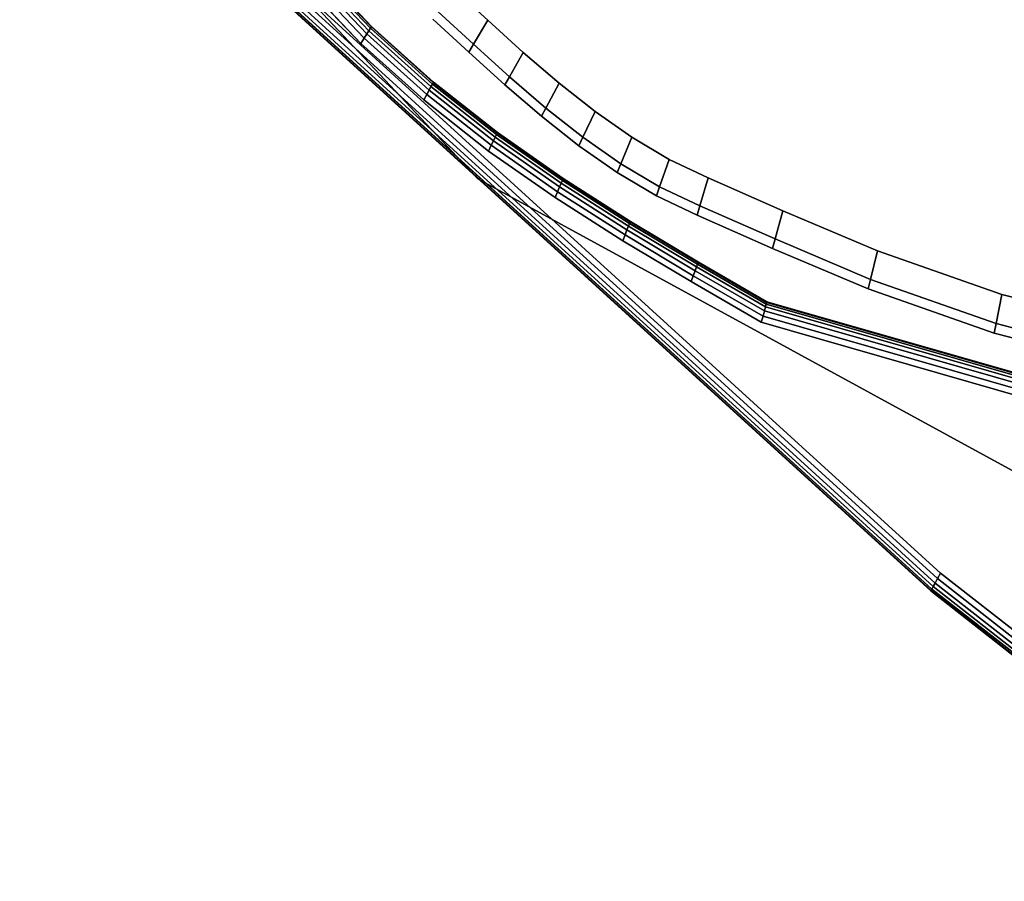
# Model space of a CAD drawing. Units: millimetres. Extents: x 7650 to 10680, y -1325 to 1170.
# Drawn here: x 9691 to 9829, y -817 to -696 of the extents above; entities that cross this region are included whole.
import ezdxf

# ---------------------------------------------------------------- set-up
doc = ezdxf.new("R2010")
doc.units = ezdxf.units.MM
doc.header["$MEASUREMENT"] = 0
doc.layers.add('0_Ном._пера__2', color=153, linetype='Continuous', lineweight=18)
doc.layers.add('МАФЫ НАШИ', color=7, linetype='Continuous', lineweight=25)

# ---------------------------------------------------------------- blocks, each defined once
blk = doc.blocks.new('bnyu')
at = {"layer": '0_Ном._пера__2', "color": 7, "linetype": 'Continuous', "lineweight": 25}
for p, q in [((4037.754, -255.857), (3985.208, -217.442)), ((3985.208, -217.442), (4037.754, -255.857)), ((4037.894, -255.65), (3985.357, -217.241)), ((3985.357, -217.241), (4037.894, -255.65)), ((4038.066, -255.397), (3985.54, -216.996)), ((3985.54, -216.996), (4038.066, -255.397)), ((4038.066, -255.397), (3985.54, -216.996)), ((4037.504, -256.225), (3984.943, -217.798)), ((3984.943, -217.798), (4037.504, -256.225)), ((4037.504, -256.225), (3984.943, -217.798)), ((3984.943, -217.798), (4037.504, -256.225)), ((3984.96, -217.776), (4037.519, -256.202)), ((4037.519, -256.202), (3984.96, -217.776)), ((3985.009, -217.709), (4037.566, -256.133)), ((4037.566, -256.133), (3985.009, -217.709)), ((3985.092, -217.598), (4037.644, -256.018)), ((4037.644, -256.018), (3985.092, -217.598)), ((4011.367, -237.138), (3999.877, -227.308)), ((3999.877, -227.308), (4011.367, -237.138)), ((4011.367, -237.138), (3999.877, -227.308)), ((3999.877, -227.308), (4011.367, -237.138)), ((4005.095, -230.279), (4001.677, -227.396)), ((4001.677, -227.396), (4005.095, -230.279)), ((4005.18, -230.169), (4001.768, -227.29)), ((4001.768, -227.29), (4005.18, -230.169)), ((4005.232, -230.103), (4001.822, -227.227)), ((4001.822, -227.227), (4005.232, -230.103)), ((4001.84, -227.206), (4005.249, -230.081)), ((4005.249, -230.081), (4001.84, -227.206)), ((4001.84, -227.206), (4005.249, -230.081)), ((4005.249, -230.081), (4001.84, -227.206)), ((4001.388, -227.733), (4004.821, -230.629)), ((4004.821, -230.629), (4001.388, -227.733)), ((4001.551, -227.543), (4004.975, -230.432)), ((4004.975, -230.432), (4001.551, -227.543)), ((4001.189, -227.965), (4004.632, -230.87)), ((4004.632, -230.87), (4001.189, -227.965)), ((4004.632, -230.87), (4001.189, -227.965)), ((4001.189, -227.965), (4004.632, -230.87)), ((4011.942, -229.795), (4009.932, -228.303)), ((4009.932, -228.303), (4011.942, -229.795)), ((4010.852, -231.281), (4008.785, -229.746)), ((4008.785, -229.746), (4010.852, -231.281)), ((4010.852, -231.281), (4008.785, -229.746)), ((4008.785, -229.746), (4010.852, -231.281)), ((4009.072, -229.385), (4011.124, -230.909)), ((4011.124, -230.909), (4009.072, -229.385)), ((4005.095, -230.279), (4005.18, -230.169)), ((4005.18, -230.169), (4005.095, -230.279)), ((4005.18, -230.169), (4005.095, -230.279)), ((4005.095, -230.279), (4005.18, -230.169)), ((4005.18, -230.169), (4005.232, -230.103)), ((4005.232, -230.103), (4005.18, -230.169)), ((4005.232, -230.103), (4005.18, -230.169)), ((4005.18, -230.169), (4005.232, -230.103)), ((4008.75, -232.752), (4005.18, -230.169)), ((4005.18, -230.169), (4008.75, -232.752)), ((4005.232, -230.103), (4005.249, -230.081)), ((4005.249, -230.081), (4005.232, -230.103)), ((4005.249, -230.081), (4005.232, -230.103)), ((4005.232, -230.103), (4005.249, -230.081)), ((4008.797, -232.683), (4005.232, -230.103)), ((4005.232, -230.103), (4008.797, -232.683)), ((4005.249, -230.081), (4008.813, -232.66)), ((4008.813, -232.66), (4005.249, -230.081)), ((4005.249, -230.081), (4008.813, -232.66)), ((4008.813, -232.66), (4005.249, -230.081)), ((4011.124, -230.909), (4011.942, -229.795)), ((4011.942, -229.795), (4011.124, -230.909)), ((4011.124, -230.909), (4011.942, -229.795)), ((4011.942, -229.795), (4011.124, -230.909)), ((4013.998, -231.286), (4011.942, -229.795)), ((4011.942, -229.795), (4013.998, -231.286)), ((4011.942, -229.795), (4013.998, -231.286)), ((4013.998, -231.286), (4011.942, -229.795)), ((4004.821, -230.629), (4004.632, -230.87)), ((4004.632, -230.87), (4004.821, -230.629)), ((4004.821, -230.629), (4004.632, -230.87)), ((4004.632, -230.87), (4004.821, -230.629)), ((4004.975, -230.432), (4004.821, -230.629)), ((4004.821, -230.629), (4004.975, -230.432)), ((4004.975, -230.432), (4004.821, -230.629)), ((4004.821, -230.629), (4004.975, -230.432)), ((4004.821, -230.629), (4008.423, -233.236)), ((4008.423, -233.236), (4004.821, -230.629)), ((4005.095, -230.279), (4004.975, -230.432)), ((4004.975, -230.432), (4005.095, -230.279)), ((4005.095, -230.279), (4004.975, -230.432)), ((4004.975, -230.432), (4005.095, -230.279)), ((4004.975, -230.432), (4008.563, -233.029)), ((4008.563, -233.029), (4004.975, -230.432)), ((4008.672, -232.867), (4005.095, -230.279)), ((4005.095, -230.279), (4008.672, -232.867)), ((4004.632, -230.87), (4008.252, -233.489)), ((4008.252, -233.489), (4004.632, -230.87)), ((4008.252, -233.489), (4004.632, -230.87)), ((4004.632, -230.87), (4008.252, -233.489)), ((4011.124, -230.909), (4010.852, -231.281)), ((4010.852, -231.281), (4011.124, -230.909)), ((4010.852, -231.281), (4011.124, -230.909)), ((4011.124, -230.909), (4010.852, -231.281)), ((4011.124, -230.909), (4013.2, -232.415)), ((4013.2, -232.415), (4011.124, -230.909)), ((4012.934, -232.791), (4010.852, -231.281)), ((4010.852, -231.281), (4012.934, -232.791)), ((4012.934, -232.791), (4010.852, -231.281)), ((4010.852, -231.281), (4012.934, -232.791)), ((4013.2, -232.415), (4013.998, -231.286)), ((4013.998, -231.286), (4013.2, -232.415)), ((4013.2, -232.415), (4013.998, -231.286)), ((4013.998, -231.286), (4013.2, -232.415)), ((4016.062, -232.707), (4013.998, -231.286)), ((4013.998, -231.286), (4016.062, -232.707)), ((4013.2, -232.415), (4012.934, -232.791)), ((4012.934, -232.791), (4013.2, -232.415)), ((4012.934, -232.791), (4013.2, -232.415)), ((4013.2, -232.415), (4012.934, -232.791)), ((4013.2, -232.415), (4015.3, -233.861)), ((4015.3, -233.861), (4013.2, -232.415)), ((4008.672, -232.867), (4008.563, -233.029)), ((4008.563, -233.029), (4008.672, -232.867)), ((4008.672, -232.867), (4008.563, -233.029)), ((4008.563, -233.029), (4008.672, -232.867)), ((4008.672, -232.867), (4008.75, -232.752)), ((4008.75, -232.752), (4008.672, -232.867)), ((4008.75, -232.752), (4008.672, -232.867)), ((4008.672, -232.867), (4008.75, -232.752)), ((4012.378, -235.207), (4008.672, -232.867)), ((4008.672, -232.867), (4012.378, -235.207)), ((4008.75, -232.752), (4008.797, -232.683)), ((4008.797, -232.683), (4008.75, -232.752)), ((4008.797, -232.683), (4008.75, -232.752)), ((4008.75, -232.752), (4008.797, -232.683)), ((4012.449, -235.087), (4008.75, -232.752)), ((4008.75, -232.752), (4012.449, -235.087)), ((4008.797, -232.683), (4008.813, -232.66)), ((4008.813, -232.66), (4008.797, -232.683)), ((4008.813, -232.66), (4008.797, -232.683)), ((4008.797, -232.683), (4008.813, -232.66)), ((4012.491, -235.016), (4008.797, -232.683)), ((4008.797, -232.683), (4012.491, -235.016)), ((4008.813, -232.66), (4012.506, -234.992)), ((4012.506, -234.992), (4008.813, -232.66)), ((4008.813, -232.66), (4012.506, -234.992)), ((4012.506, -234.992), (4008.813, -232.66)), ((4015.046, -234.245), (4012.934, -232.791)), ((4012.934, -232.791), (4015.046, -234.245)), ((4015.046, -234.245), (4012.934, -232.791)), ((4012.934, -232.791), (4015.046, -234.245)), ((4015.3, -233.861), (4016.062, -232.707)), ((4016.062, -232.707), (4015.3, -233.861)), ((4015.3, -233.861), (4016.062, -232.707)), ((4016.062, -232.707), (4015.3, -233.861)), ((4018.144, -234.026), (4016.062, -232.707)), ((4016.062, -232.707), (4018.144, -234.026)), ((4016.062, -232.707), (4018.144, -234.026)), ((4018.144, -234.026), (4016.062, -232.707)), ((4008.423, -233.236), (4008.252, -233.489)), ((4008.252, -233.489), (4008.423, -233.236)), ((4008.423, -233.236), (4008.252, -233.489)), ((4008.252, -233.489), (4008.423, -233.236)), ((4008.563, -233.029), (4008.423, -233.236)), ((4008.423, -233.236), (4008.563, -233.029)), ((4008.563, -233.029), (4008.423, -233.236)), ((4008.423, -233.236), (4008.563, -233.029)), ((4008.423, -233.236), (4012.15, -235.588)), ((4012.15, -235.588), (4008.423, -233.236)), ((4008.563, -233.029), (4012.278, -235.374)), ((4012.278, -235.374), (4008.563, -233.029)), ((4008.252, -233.489), (4011.993, -235.851)), ((4011.993, -235.851), (4008.252, -233.489)), ((4011.993, -235.851), (4008.252, -233.489)), ((4008.252, -233.489), (4011.993, -235.851)), ((4015.3, -233.861), (4015.046, -234.245)), ((4015.046, -234.245), (4015.3, -233.861)), ((4015.046, -234.245), (4015.3, -233.861)), ((4015.3, -233.861), (4015.046, -234.245)), ((4015.3, -233.861), (4017.435, -235.214)), ((4017.435, -235.214), (4015.3, -233.861)), ((4017.198, -235.609), (4015.046, -234.245)), ((4015.046, -234.245), (4017.198, -235.609)), ((4017.198, -235.609), (4015.046, -234.245)), ((4015.046, -234.245), (4017.198, -235.609)), ((4017.435, -235.214), (4018.144, -234.026)), ((4018.144, -234.026), (4017.435, -235.214)), ((4017.435, -235.214), (4018.144, -234.026)), ((4018.144, -234.026), (4017.435, -235.214)), ((4020.254, -235.213), (4018.144, -234.026)), ((4018.144, -234.026), (4020.254, -235.213)), ((4012.378, -235.207), (4012.278, -235.374)), ((4012.278, -235.374), (4012.378, -235.207)), ((4012.378, -235.207), (4012.278, -235.374)), ((4012.278, -235.374), (4012.378, -235.207)), ((4012.378, -235.207), (4012.449, -235.087)), ((4012.449, -235.087), (4012.378, -235.207)), ((4012.449, -235.087), (4012.378, -235.207)), ((4012.378, -235.207), (4012.449, -235.087)), ((4016.184, -237.345), (4012.378, -235.207)), ((4012.378, -235.207), (4016.184, -237.345)), ((4012.449, -235.087), (4012.491, -235.016)), ((4012.491, -235.016), (4012.449, -235.087)), ((4012.491, -235.016), (4012.449, -235.087)), ((4012.449, -235.087), (4012.491, -235.016)), ((4016.249, -237.223), (4012.449, -235.087)), ((4012.449, -235.087), (4016.249, -237.223)), ((4012.491, -235.016), (4012.506, -234.992)), ((4012.506, -234.992), (4012.491, -235.016)), ((4012.506, -234.992), (4012.491, -235.016)), ((4012.491, -235.016), (4012.506, -234.992)), ((4016.289, -237.15), (4012.491, -235.016)), ((4012.491, -235.016), (4016.289, -237.15)), ((4012.506, -234.992), (4016.302, -237.125)), ((4016.302, -237.125), (4012.506, -234.992)), ((4012.506, -234.992), (4016.302, -237.125)), ((4016.302, -237.125), (4012.506, -234.992)), ((4017.435, -235.214), (4017.198, -235.609)), ((4017.198, -235.609), (4017.435, -235.214)), ((4017.198, -235.609), (4017.435, -235.214)), ((4017.435, -235.214), (4017.198, -235.609)), ((4017.435, -235.214), (4019.617, -236.441)), ((4019.617, -236.441), (4017.435, -235.214)), ((4019.617, -236.441), (4020.254, -235.213)), ((4020.254, -235.213), (4019.617, -236.441)), ((4019.617, -236.441), (4020.254, -235.213)), ((4020.254, -235.213), (4019.617, -236.441)), ((4022.404, -236.238), (4020.254, -235.213)), ((4020.254, -235.213), (4022.404, -236.238)), ((4020.254, -235.213), (4022.404, -236.238)), ((4022.404, -236.238), (4020.254, -235.213)), ((4012.15, -235.588), (4011.993, -235.851)), ((4011.993, -235.851), (4012.15, -235.588)), ((4012.15, -235.588), (4011.993, -235.851)), ((4011.993, -235.851), (4012.15, -235.588)), ((4012.278, -235.374), (4012.15, -235.588)), ((4012.15, -235.588), (4012.278, -235.374)), ((4012.278, -235.374), (4012.15, -235.588)), ((4012.15, -235.588), (4012.278, -235.374)), ((4012.15, -235.588), (4015.973, -237.737)), ((4015.973, -237.737), (4012.15, -235.588)), ((4012.278, -235.374), (4016.092, -237.517)), ((4016.092, -237.517), (4012.278, -235.374)), ((4019.405, -236.85), (4017.198, -235.609)), ((4017.198, -235.609), (4019.405, -236.85)), ((4019.405, -236.85), (4017.198, -235.609)), ((4017.198, -235.609), (4019.405, -236.85)), ((4011.993, -235.851), (4015.829, -238.006)), ((4015.829, -238.006), (4011.993, -235.851)), ((4015.829, -238.006), (4011.993, -235.851)), ((4011.993, -235.851), (4015.829, -238.006)), ((4019.617, -236.441), (4019.405, -236.85)), ((4019.405, -236.85), (4019.617, -236.441)), ((4019.405, -236.85), (4019.617, -236.441)), ((4019.617, -236.441), (4019.405, -236.85)), ((4019.617, -236.441), (4021.86, -237.51)), ((4021.859, -237.51), (4019.617, -236.441)), ((4021.859, -237.51), (4022.404, -236.238)), ((4022.404, -236.238), (4021.859, -237.51)), ((4021.86, -237.51), (4022.404, -236.238)), ((4022.404, -236.238), (4021.86, -237.51)), ((4024.665, -237.098), (4022.404, -236.238)), ((4022.404, -236.238), (4024.665, -237.098)), ((4021.678, -237.934), (4019.405, -236.85)), ((4019.405, -236.85), (4021.678, -237.934)), ((4021.678, -237.934), (4019.405, -236.85)), ((4019.405, -236.85), (4021.678, -237.934)), ((4085.628, -269.668), (4011.367, -237.138)), ((4011.367, -237.138), (4085.628, -269.668)), ((4085.628, -269.668), (4011.367, -237.138)), ((4011.367, -237.138), (4085.628, -269.668)), ((4016.184, -237.345), (4016.092, -237.517)), ((4016.092, -237.517), (4016.184, -237.345)), ((4016.184, -237.345), (4016.092, -237.517)), ((4016.092, -237.517), (4016.184, -237.345)), ((4016.184, -237.345), (4016.249, -237.223)), ((4016.249, -237.223), (4016.184, -237.345)), ((4016.249, -237.223), (4016.184, -237.345)), ((4016.184, -237.345), (4016.249, -237.223)), ((4020.065, -239.334), (4016.184, -237.345)), ((4016.184, -237.345), (4020.065, -239.334)), ((4016.249, -237.223), (4016.289, -237.15)), ((4016.289, -237.15), (4016.249, -237.223)), ((4016.289, -237.15), (4016.249, -237.223)), ((4016.249, -237.223), (4016.289, -237.15)), ((4020.126, -239.21), (4016.249, -237.223)), ((4016.249, -237.223), (4020.126, -239.21)), ((4016.289, -237.15), (4016.302, -237.125)), ((4016.302, -237.125), (4016.289, -237.15)), ((4016.302, -237.125), (4016.289, -237.15)), ((4016.289, -237.15), (4016.302, -237.125)), ((4020.164, -239.135), (4016.289, -237.15)), ((4016.289, -237.15), (4020.164, -239.135)), ((4016.302, -237.125), (4020.176, -239.11)), ((4020.176, -239.11), (4016.302, -237.125)), ((4016.302, -237.125), (4020.176, -239.11)), ((4020.176, -239.11), (4016.302, -237.125)), ((4024.189, -238.396), (4024.665, -237.098)), ((4024.665, -237.098), (4024.189, -238.396)), ((4024.189, -238.396), (4024.665, -237.098)), ((4024.665, -237.098), (4024.189, -238.396)), ((4028.974, -238.618), (4024.665, -237.098)), ((4024.665, -237.098), (4028.974, -238.618)), ((4024.665, -237.098), (4028.974, -238.618)), ((4028.974, -238.618), (4024.665, -237.098)), ((4015.973, -237.737), (4015.829, -238.006)), ((4015.829, -238.006), (4015.973, -237.737)), ((4015.973, -237.737), (4015.829, -238.006)), ((4015.829, -238.006), (4015.973, -237.737)), ((4016.092, -237.517), (4015.973, -237.737)), ((4015.973, -237.737), (4016.092, -237.517)), ((4016.092, -237.517), (4015.973, -237.737)), ((4015.973, -237.737), (4016.092, -237.517)), ((4015.973, -237.737), (4019.867, -239.732)), ((4019.867, -239.732), (4015.973, -237.737)), ((4016.092, -237.517), (4019.978, -239.508)), ((4019.978, -239.508), (4016.092, -237.517)), ((4021.86, -237.51), (4021.678, -237.934)), ((4021.678, -237.934), (4021.859, -237.51)), ((4021.678, -237.934), (4021.86, -237.51)), ((4021.859, -237.51), (4021.678, -237.934)), ((4024.031, -238.829), (4021.678, -237.934)), ((4021.678, -237.934), (4024.031, -238.829)), ((4024.031, -238.829), (4021.678, -237.934)), ((4021.678, -237.934), (4024.031, -238.829)), ((4024.189, -238.396), (4021.859, -237.51)), ((4021.86, -237.51), (4024.189, -238.396)), ((4015.829, -238.006), (4019.731, -240.006)), ((4019.731, -240.006), (4015.829, -238.006)), ((4019.731, -240.006), (4015.829, -238.006)), ((4015.829, -238.006), (4019.731, -240.006)), ((4024.189, -238.396), (4024.031, -238.829)), ((4024.031, -238.829), (4024.189, -238.396)), ((4024.031, -238.829), (4024.189, -238.396)), ((4024.189, -238.396), (4024.031, -238.829)), ((4024.189, -238.396), (4028.522, -239.924)), ((4028.522, -239.924), (4024.189, -238.396)), ((4028.371, -240.359), (4024.031, -238.829)), ((4024.031, -238.829), (4028.371, -240.359)), ((4028.371, -240.359), (4024.031, -238.829)), ((4024.031, -238.829), (4028.371, -240.359)), ((4028.522, -239.924), (4028.974, -238.618)), ((4028.974, -238.618), (4028.522, -239.924)), ((4028.522, -239.924), (4028.974, -238.618)), ((4028.974, -238.618), (4028.522, -239.924)), ((4034.441, -240.477), (4028.974, -238.618)), ((4028.974, -238.618), (4034.441, -240.477)), ((4020.065, -239.334), (4020.126, -239.21)), ((4020.126, -239.21), (4020.065, -239.334)), ((4020.126, -239.21), (4020.065, -239.334)), ((4020.065, -239.334), (4020.126, -239.21)), ((4020.126, -239.21), (4020.164, -239.135)), ((4020.164, -239.135), (4020.126, -239.21)), ((4020.164, -239.135), (4020.126, -239.21)), ((4020.126, -239.21), (4020.164, -239.135)), ((4024.054, -241.097), (4020.126, -239.21)), ((4020.126, -239.21), (4024.054, -241.097)), ((4020.164, -239.135), (4020.176, -239.11)), ((4020.176, -239.11), (4020.164, -239.135)), ((4020.176, -239.11), (4020.164, -239.135)), ((4020.164, -239.135), (4020.176, -239.11)), ((4024.09, -241.021), (4020.164, -239.135)), ((4020.164, -239.135), (4024.09, -241.021)), ((4020.176, -239.11), (4024.101, -240.996)), ((4024.101, -240.996), (4020.176, -239.11)), ((4020.176, -239.11), (4024.101, -240.996)), ((4024.101, -240.996), (4020.176, -239.11)), ((4019.867, -239.732), (4019.731, -240.006)), ((4019.731, -240.006), (4019.867, -239.732)), ((4019.867, -239.732), (4019.731, -240.006)), ((4019.731, -240.006), (4019.867, -239.732)), ((4019.978, -239.508), (4019.867, -239.732)), ((4019.867, -239.732), (4019.978, -239.508)), ((4019.978, -239.508), (4019.867, -239.732)), ((4019.867, -239.732), (4019.978, -239.508)), ((4019.867, -239.732), (4023.805, -241.624)), ((4023.805, -241.624), (4019.867, -239.732)), ((4020.065, -239.334), (4019.978, -239.508)), ((4019.978, -239.508), (4020.065, -239.334)), ((4020.065, -239.334), (4019.978, -239.508)), ((4019.978, -239.508), (4020.065, -239.334)), ((4019.978, -239.508), (4023.911, -241.398)), ((4023.911, -241.398), (4019.978, -239.508)), ((4023.995, -241.222), (4020.065, -239.334)), ((4020.065, -239.334), (4023.995, -241.222)), ((4019.731, -240.006), (4023.674, -241.9)), ((4023.674, -241.9), (4019.731, -240.006)), ((4023.674, -241.9), (4019.731, -240.006)), ((4019.731, -240.006), (4023.674, -241.9)), ((4028.522, -239.924), (4028.371, -240.359)), ((4028.371, -240.359), (4028.522, -239.924)), ((4028.371, -240.359), (4028.522, -239.924)), ((4028.522, -239.924), (4028.371, -240.359)), ((4028.522, -239.924), (4034.031, -241.797)), ((4034.031, -241.797), (4028.522, -239.924)), ((4033.894, -242.237), (4028.371, -240.359)), ((4028.371, -240.359), (4033.894, -242.237)), ((4033.894, -242.237), (4028.371, -240.359)), ((4028.371, -240.359), (4033.894, -242.237)), ((4034.031, -241.797), (4034.441, -240.477)), ((4034.441, -240.477), (4034.031, -241.797)), ((4034.031, -241.797), (4034.441, -240.477)), ((4034.441, -240.477), (4034.031, -241.797)), ((4041.601, -242.491), (4034.441, -240.477)), ((4034.441, -240.477), (4041.601, -242.491)), ((4034.441, -240.477), (4041.601, -242.491)), ((4041.601, -242.491), (4034.441, -240.477)), ((4023.995, -241.222), (4024.054, -241.097)), ((4024.054, -241.097), (4023.995, -241.222)), ((4024.054, -241.097), (4023.995, -241.222)), ((4023.995, -241.222), (4024.054, -241.097)), ((4024.054, -241.097), (4024.09, -241.021)), ((4024.09, -241.021), (4024.054, -241.097)), ((4024.09, -241.021), (4024.054, -241.097)), ((4024.054, -241.097), (4024.09, -241.021)), ((4028.016, -242.938), (4024.054, -241.097)), ((4024.054, -241.097), (4028.016, -242.938)), ((4024.09, -241.021), (4024.101, -240.996)), ((4024.101, -240.996), (4024.09, -241.021)), ((4024.101, -240.996), (4024.09, -241.021)), ((4024.09, -241.021), (4024.101, -240.996)), ((4028.044, -242.859), (4024.09, -241.021)), ((4024.09, -241.021), (4028.044, -242.859)), ((4024.101, -240.996), (4028.053, -242.833)), ((4028.053, -242.833), (4024.101, -240.996)), ((4024.101, -240.996), (4028.053, -242.833)), ((4028.053, -242.833), (4024.101, -240.996)), ((4023.911, -241.398), (4023.805, -241.624)), ((4023.805, -241.624), (4023.911, -241.398)), ((4023.911, -241.398), (4023.805, -241.624)), ((4023.805, -241.624), (4023.911, -241.398)), ((4023.995, -241.222), (4023.911, -241.398)), ((4023.911, -241.398), (4023.995, -241.222)), ((4023.995, -241.222), (4023.911, -241.398)), ((4023.911, -241.398), (4023.995, -241.222)), ((4023.911, -241.398), (4027.908, -243.255)), ((4027.908, -243.255), (4023.911, -241.398)), ((4027.971, -243.07), (4023.995, -241.222)), ((4023.995, -241.222), (4027.971, -243.07)), ((4023.805, -241.624), (4023.674, -241.9)), ((4023.674, -241.9), (4023.805, -241.624)), ((4023.805, -241.624), (4023.674, -241.9)), ((4023.674, -241.9), (4023.805, -241.624)), ((4023.674, -241.9), (4027.726, -243.784)), ((4027.726, -243.784), (4023.674, -241.9)), ((4027.726, -243.784), (4023.674, -241.9)), ((4023.674, -241.9), (4027.726, -243.784)), ((4023.805, -241.624), (4027.826, -243.493)), ((4027.826, -243.493), (4023.805, -241.624)), ((4034.031, -241.797), (4033.894, -242.237)), ((4033.894, -242.237), (4034.031, -241.797)), ((4033.894, -242.237), (4034.031, -241.797)), ((4034.031, -241.797), (4033.894, -242.237)), ((4034.031, -241.797), (4041.27, -243.834)), ((4041.27, -243.834), (4034.031, -241.797)), ((4041.16, -244.282), (4033.894, -242.237)), ((4033.894, -242.237), (4041.16, -244.282)), ((4041.16, -244.282), (4033.894, -242.237)), ((4033.894, -242.237), (4041.16, -244.282)), ((4041.27, -243.834), (4041.601, -242.491)), ((4041.601, -242.491), (4041.27, -243.834)), ((4041.27, -243.834), (4041.601, -242.491)), ((4041.601, -242.491), (4041.27, -243.834)), ((4051.056, -244.495), (4041.601, -242.491)), ((4041.601, -242.491), (4051.056, -244.495)), ((4027.971, -243.07), (4028.016, -242.938)), ((4028.016, -242.938), (4027.971, -243.07)), ((4028.016, -242.938), (4027.971, -243.07)), ((4027.971, -243.07), (4028.016, -242.938)), ((4028.016, -242.938), (4028.044, -242.859)), ((4028.044, -242.859), (4028.016, -242.938)), ((4028.044, -242.859), (4028.016, -242.938)), ((4028.016, -242.938), (4028.044, -242.859)), ((4066.347, -251.764), (4028.016, -242.938)), ((4028.016, -242.938), (4066.347, -251.764)), ((4028.044, -242.859), (4028.053, -242.833)), ((4028.053, -242.833), (4028.044, -242.859)), ((4028.053, -242.833), (4028.044, -242.859)), ((4028.044, -242.859), (4028.053, -242.833)), ((4066.36, -251.682), (4028.044, -242.859)), ((4028.044, -242.859), (4066.36, -251.682)), ((4028.053, -242.833), (4066.364, -251.654)), ((4066.364, -251.654), (4028.053, -242.833)), ((4028.053, -242.833), (4066.364, -251.654)), ((4066.364, -251.654), (4028.053, -242.833)), ((4027.908, -243.255), (4027.826, -243.493)), ((4027.826, -243.493), (4027.908, -243.255)), ((4027.908, -243.255), (4027.826, -243.493)), ((4027.826, -243.493), (4027.908, -243.255)), ((4027.971, -243.07), (4027.908, -243.255)), ((4027.908, -243.255), (4027.971, -243.07)), ((4027.971, -243.07), (4027.908, -243.255)), ((4027.908, -243.255), (4027.971, -243.07)), ((4027.908, -243.255), (4066.296, -252.095)), ((4066.296, -252.095), (4027.908, -243.255)), ((4066.326, -251.902), (4027.971, -243.07)), ((4027.971, -243.07), (4066.326, -251.902)), ((4027.826, -243.493), (4027.726, -243.784)), ((4027.726, -243.784), (4027.826, -243.493)), ((4027.826, -243.493), (4027.726, -243.784)), ((4027.726, -243.784), (4027.826, -243.493)), ((4027.726, -243.784), (4066.212, -252.645)), ((4066.212, -252.645), (4027.726, -243.784)), ((4066.212, -252.645), (4027.726, -243.784)), ((4027.726, -243.784), (4066.212, -252.645)), ((4027.826, -243.493), (4066.258, -252.343)), ((4066.258, -252.343), (4027.826, -243.493)), ((4041.27, -243.834), (4041.16, -244.282)), ((4041.16, -244.282), (4041.27, -243.834)), ((4041.16, -244.282), (4041.27, -243.834)), ((4041.27, -243.834), (4041.16, -244.282)), ((4041.27, -243.834), (4050.812, -245.856)), ((4050.812, -245.856), (4041.27, -243.834)), ((4050.731, -246.309), (4041.16, -244.282)), ((4041.16, -244.282), (4050.731, -246.309)), ((4050.731, -246.309), (4041.16, -244.282)), ((4041.16, -244.282), (4050.731, -246.309)), ((4037.754, -255.857), (4037.894, -255.65)), ((4037.894, -255.65), (4037.754, -255.857)), ((4037.754, -255.857), (4037.894, -255.65)), ((4037.894, -255.65), (4037.754, -255.857)), ((4037.894, -255.65), (4038.066, -255.397)), ((4038.066, -255.397), (4037.894, -255.65)), ((4037.894, -255.65), (4038.066, -255.397)), ((4038.066, -255.397), (4037.894, -255.65)), ((4046.798, -261.247), (4037.894, -255.65)), ((4037.894, -255.65), (4046.798, -261.247)), ((4046.957, -260.986), (4038.066, -255.397)), ((4038.066, -255.397), (4046.957, -260.986)), ((4038.066, -255.397), (4046.957, -260.986)), ((4037.566, -256.133), (4037.519, -256.202)), ((4037.519, -256.202), (4037.566, -256.133)), ((4037.519, -256.202), (4037.566, -256.133)), ((4037.566, -256.133), (4037.519, -256.202)), ((4037.644, -256.018), (4037.566, -256.133)), ((4037.566, -256.133), (4037.644, -256.018)), ((4037.566, -256.133), (4037.644, -256.018)), ((4037.644, -256.018), (4037.566, -256.133)), ((4037.566, -256.133), (4046.494, -261.745)), ((4046.494, -261.745), (4037.566, -256.133)), ((4037.644, -256.018), (4037.754, -255.857)), ((4037.754, -255.857), (4037.644, -256.018)), ((4037.644, -256.018), (4037.754, -255.857)), ((4037.754, -255.857), (4037.644, -256.018)), ((4037.644, -256.018), (4046.567, -261.627)), ((4046.567, -261.627), (4037.644, -256.018)), ((4046.668, -261.461), (4037.754, -255.857)), ((4037.754, -255.857), (4046.668, -261.461)), ((4037.519, -256.202), (4037.504, -256.225)), ((4037.504, -256.225), (4037.519, -256.202)), ((4037.504, -256.225), (4037.519, -256.202)), ((4037.519, -256.202), (4037.504, -256.225)), ((4046.436, -261.84), (4037.504, -256.225)), ((4037.504, -256.225), (4046.436, -261.84)), ((4046.436, -261.84), (4037.504, -256.225)), ((4037.504, -256.225), (4046.436, -261.84)), ((4037.519, -256.202), (4046.451, -261.816)), ((4046.451, -261.816), (4037.519, -256.202))]:
    blk.add_line(p, q, dxfattribs=at)
blk = doc.blocks.new('ангпт')
at = {"layer": 'МАФЫ НАШИ', "xscale": 2.4319, "yscale": 3.0303}
blk.add_blockref('bnyu', (0, 0), dxfattribs=at)

msp = doc.modelspace()

# ---------------------------------------------------------------- block references
at = {"layer": 'МАФЫ НАШИ'}
msp.add_blockref('ангпт', (0, 0), dxfattribs=at)

doc.saveas('drawing.dxf')
